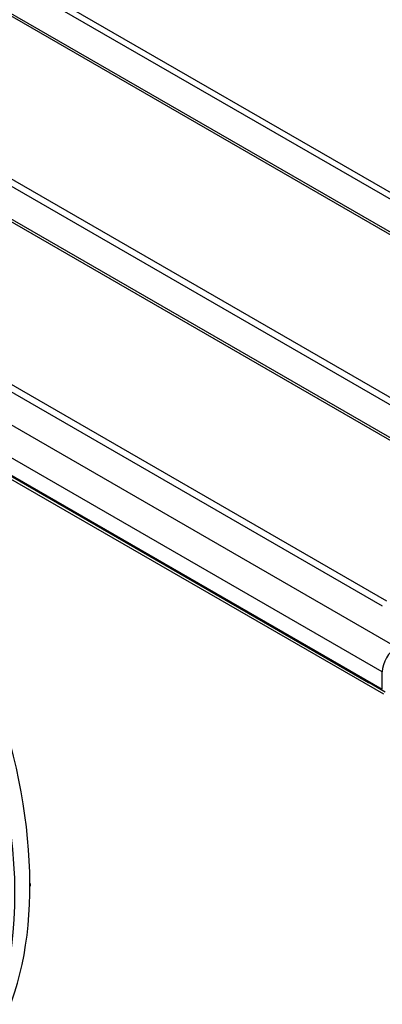
# Model space of a CAD drawing. Units: millimetres. Extents: x 0 to 4890, y 0 to 3488.
# Drawn here: x 2492 to 2672, y 2483 to 2970 of the extents above; entities that cross this region are included whole.
import ezdxf

# ---------------------------------------------------------------- set-up
doc = ezdxf.new("R2010")
doc.units = ezdxf.units.MM
doc.layers.add('LG-Product', color=3, linetype='Continuous')

msp = doc.modelspace()

# ---------------------------------------------------------------- linework, layer by layer
at = {"layer": 'LG-Product', "color": 3, "linetype": 'Continuous'}
for p, q in [((2868.81, 2769.26), (2338.48, 3075.44)), ((2873.81, 2769.75), (2343.48, 3075.94)), ((2831.34, 2773.34), (2343.43, 3055.03)), ((2833.46, 2773.34), (2345.55, 3055.03)), ((2273.78, 3014.82), (2761.69, 2733.13)), ((2271.66, 3012.37), (2759.56, 2730.68)), ((2743.3, 2722.51), (2255.4, 3004.2)), ((2745.42, 2722.51), (2257.52, 3004.2)), ((2148.27, 2965.62), (2678.6, 2659.44)), ((2183.63, 2961.54), (2671.53, 2679.85)), ((2185.75, 2963.99), (2673.65, 2682.3)), ((2141.2, 2944.81), (2671.53, 2638.63)), ((2672.24, 2636.18), (2141.91, 2942.36)), ((2148.58, 2940.04), (2664.77, 2642.02)), ((2671.53, 2647.19), (2421.71, 2791.42)), ((2671.53, 2638.63), (2671.53, 2647.19)), ((2665.06, 2641.96), (2672.94, 2637.4)), ((2497.51, 2541.29), (2497.62, 2541.35))]:
    msp.add_line(p, q, dxfattribs=at)
for centre, major_axis, start_param, end_param in [((2323.1, 2633.71), (-118.08, 204.51), 3.010675, 6.423233), ((2678.6, 2651.27), (5, 8.66), 0.785398, 2.356194), ((2665.52, 2643.32), (0.75, 1.3), 2.356194, 3.926991), ((2330.52, 2638), (118.08, -204.51), 0.34454, 1.239343), ((2497.12, 2542.22), (0.5, -0.866), 0, 1.775)]:
    msp.add_ellipse(centre, major_axis=major_axis, ratio=0.57735, start_param=start_param, end_param=end_param, dxfattribs=at)

doc.saveas('drawing.dxf')
